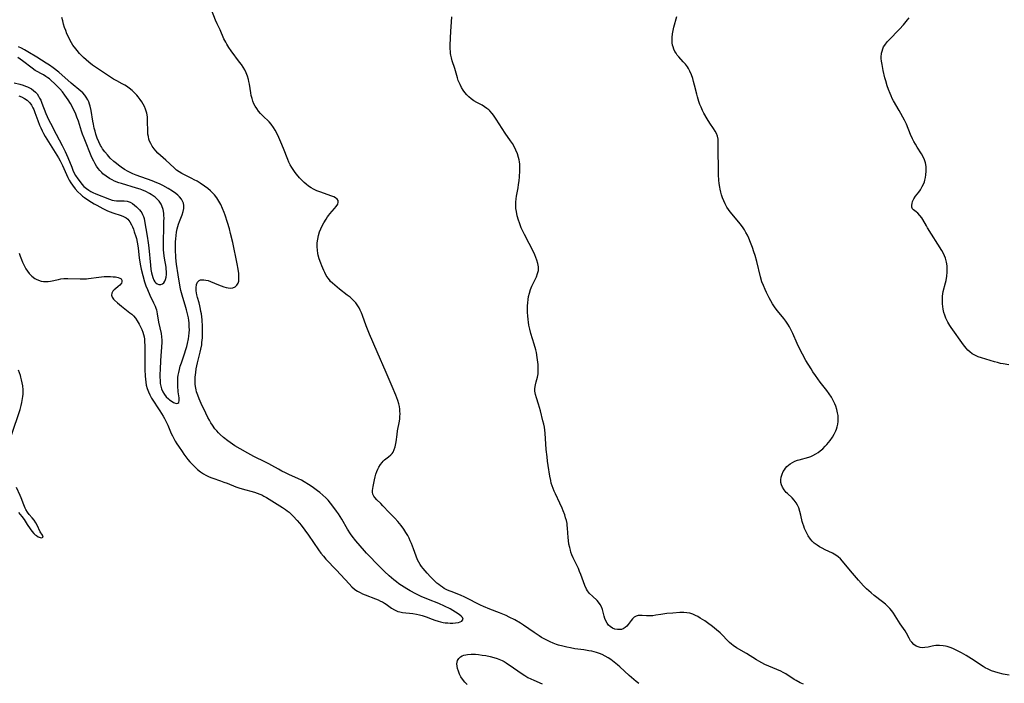
# Model space of a CAD drawing. Units: inches. Extents: x 2144173 to 2149752, y 229951 to 235397.
# Drawn here: x 2145627 to 2145847, y 232479 to 232627 of the extents above; entities that cross this region are included whole.
import ezdxf

# ---------------------------------------------------------------- set-up
doc = ezdxf.new("R2010")
doc.units = ezdxf.units.IN
doc.header["$MEASUREMENT"] = 0
doc.layers.add('c_10_T13S_R21E', color=19, linetype='Continuous')

msp = doc.modelspace()

# ---------------------------------------------------------------- linework, layer by layer
at = {"layer": 'c_10_T13S_R21E'}
for points in [[(2145765.76, 232478.53, 848), (2145765.16, 232478.99, 848), (2145764.63, 232479.42, 848), (2145763.6, 232480.33, 848), (2145761.51, 232482.25, 848), (2145760.99, 232482.71, 848), (2145760.23, 232483.33, 848), (2145759.45, 232483.9, 848), (2145758.88, 232484.27, 848), (2145758.22, 232484.66, 848), (2145757.53, 232485, 848), (2145756.91, 232485.25, 848), (2145756.27, 232485.47, 848), (2145755.73, 232485.61, 848), (2145755.19, 232485.73, 848), (2145754.53, 232485.86, 848), (2145753.4, 232486.03, 848), (2145751.42, 232486.31, 848), (2145750.46, 232486.47, 848), (2145749.66, 232486.62, 848), (2145748.73, 232486.84, 848), (2145747.8, 232487.1, 848), (2145747.33, 232487.25, 848), (2145746.6, 232487.52, 848), (2145745.93, 232487.81, 848), (2145745.28, 232488.12, 848), (2145744.59, 232488.49, 848), (2145744, 232488.83, 848), (2145743.42, 232489.19, 848), (2145742.31, 232489.91, 848), (2145739.93, 232491.57, 848), (2145739.29, 232491.98, 848), (2145738.02, 232492.72, 848), (2145736.77, 232493.38, 848), (2145736.1, 232493.7, 848), (2145735.31, 232494.05, 848), (2145734.6, 232494.33, 848), (2145732.46, 232495.15, 848), (2145730.99, 232495.75, 848), (2145730.34, 232496.04, 848), (2145729.56, 232496.42, 848), (2145727.75, 232497.4, 848), (2145726.85, 232497.85, 848), (2145725.87, 232498.28, 848), (2145723.8, 232499.05, 848), (2145723.32, 232499.24, 848), (2145722.78, 232499.49, 848), (2145722.25, 232499.77, 848), (2145721.83, 232500.03, 848), (2145721.42, 232500.32, 848), (2145721, 232500.64, 848), (2145720.6, 232500.97, 848), (2145720.23, 232501.3, 848), (2145719.52, 232501.98, 848), (2145719.18, 232502.33, 848), (2145718.41, 232503.18, 848), (2145717.52, 232504.24, 848), (2145717.18, 232504.69, 848), (2145716.86, 232505.15, 848), (2145716.56, 232505.62, 848), (2145716.29, 232506.16, 848), (2145715.96, 232506.95, 848), (2145715.35, 232508.65, 848), (2145714.91, 232509.78, 848), (2145714.63, 232510.43, 848), (2145714.37, 232510.98, 848), (2145714.07, 232511.56, 848), (2145713.64, 232512.3, 848), (2145713.19, 232513.01, 848), (2145712.6, 232513.86, 848), (2145712.25, 232514.3, 848), (2145711.88, 232514.72, 848), (2145711.2, 232515.44, 848), (2145709.91, 232516.74, 848), (2145708.51, 232518.26, 848), (2145708.07, 232518.72, 848), (2145707.16, 232519.59, 848), (2145706.71, 232520.08, 848), (2145706.48, 232520.42, 848), (2145706.31, 232520.83, 848), (2145706.22, 232521.29, 848), (2145706.21, 232521.66, 848), (2145706.25, 232522.09, 848), (2145706.33, 232522.54, 848), (2145706.65, 232524.02, 848), (2145706.81, 232524.69, 848), (2145706.98, 232525.3, 848), (2145707.18, 232525.9, 848), (2145707.39, 232526.41, 848), (2145707.63, 232526.9, 848), (2145707.96, 232527.43, 848), (2145708.33, 232527.91, 848), (2145708.59, 232528.2, 848), (2145708.92, 232528.5, 848), (2145709.81, 232529.17, 848), (2145710.31, 232529.6, 848), (2145710.6, 232529.93, 848), (2145710.8, 232530.22, 848), (2145711.07, 232530.8, 848), (2145711.27, 232531.44, 848), (2145711.42, 232532.13, 848), (2145711.48, 232532.49, 848), (2145711.7, 232534.15, 848), (2145711.82, 232534.99, 848), (2145712.23, 232537.13, 848), (2145712.3, 232537.66, 848), (2145712.34, 232538.2, 848), (2145712.35, 232538.79, 848), (2145712.33, 232539.39, 848), (2145712.29, 232539.81, 848), (2145712.2, 232540.4, 848), (2145712.07, 232540.99, 848), (2145711.84, 232541.77, 848), (2145711.63, 232542.35, 848), (2145711.4, 232542.93, 848), (2145710.57, 232544.88, 848), (2145709.28, 232548.05, 848), (2145707.22, 232552.67, 848), (2145705.55, 232556.58, 848), (2145704.81, 232558.41, 848), (2145703.95, 232560.75, 848), (2145703.71, 232561.35, 848), (2145703.45, 232561.94, 848), (2145703.19, 232562.43, 848), (2145702.91, 232562.9, 848), (2145702.44, 232563.56, 848), (2145701.9, 232564.17, 848), (2145701.64, 232564.42, 848), (2145701.19, 232564.82, 848), (2145700.56, 232565.32, 848), (2145698.84, 232566.62, 848), (2145697.75, 232567.52, 848), (2145697.23, 232567.99, 848), (2145696.85, 232568.38, 848), (2145696.56, 232568.71, 848), (2145696.27, 232569.11, 848), (2145695.88, 232569.71, 848), (2145695.53, 232570.34, 848), (2145695.31, 232570.79, 848), (2145694.85, 232571.83, 848), (2145694.62, 232572.44, 848), (2145694.3, 232573.41, 848), (2145694.09, 232574.25, 848), (2145694.01, 232574.63, 848), (2145693.9, 232575.37, 848), (2145693.84, 232576.11, 848), (2145693.85, 232576.99, 848), (2145693.95, 232577.79, 848), (2145694.13, 232578.62, 848), (2145694.39, 232579.43, 848), (2145694.65, 232580.09, 848), (2145694.95, 232580.77, 848), (2145695.29, 232581.43, 848), (2145695.81, 232582.29, 848), (2145696.16, 232582.8, 848), (2145696.45, 232583.18, 848), (2145696.7, 232583.48, 848), (2145697.74, 232584.66, 848), (2145698.11, 232585.11, 848), (2145698.44, 232585.66, 848), (2145698.56, 232586.08, 848), (2145698.5, 232586.43, 848), (2145698.27, 232586.76, 848), (2145697.96, 232587.01, 848), (2145697.57, 232587.23, 848), (2145696.89, 232587.52, 848), (2145694.63, 232588.29, 848), (2145693.74, 232588.64, 848), (2145693.04, 232588.96, 848), (2145692.46, 232589.29, 848), (2145691.91, 232589.66, 848), (2145691.36, 232590.09, 848), (2145690.94, 232590.46, 848), (2145690.53, 232590.86, 848), (2145689.88, 232591.54, 848), (2145689.23, 232592.3, 848), (2145688.9, 232592.71, 848), (2145688.59, 232593.14, 848), (2145688.17, 232593.79, 848), (2145687.8, 232594.45, 848), (2145687.51, 232595.04, 848), (2145687.25, 232595.63, 848), (2145686.3, 232598.05, 848), (2145685.72, 232599.45, 848), (2145685.02, 232601.01, 848), (2145684.45, 232602.16, 848), (2145684.07, 232602.79, 848), (2145683.56, 232603.48, 848), (2145683.07, 232604, 848), (2145681.67, 232605.34, 848), (2145681.19, 232605.87, 848), (2145680.73, 232606.43, 848), (2145680.33, 232606.97, 848), (2145679.98, 232607.53, 848), (2145679.71, 232608.05, 848), (2145679.47, 232608.65, 848), (2145679.27, 232609.27, 848), (2145679.11, 232609.91, 848), (2145679, 232610.47, 848), (2145678.68, 232612.47, 848), (2145678.57, 232613.03, 848), (2145678.46, 232613.48, 848), (2145678.25, 232614.23, 848), (2145677.98, 232614.96, 848), (2145677.65, 232615.66, 848), (2145677.28, 232616.27, 848), (2145676.9, 232616.82, 848), (2145676.5, 232617.36, 848), (2145674.59, 232619.9, 848), (2145674.08, 232620.66, 848), (2145673.64, 232621.38, 848), (2145673.39, 232621.82, 848), (2145673.01, 232622.58, 848), (2145672.12, 232624.56, 848), (2145671.46, 232625.95, 848), (2145671.13, 232626.72, 848), (2145670.19, 232629.07, 848)], [(2145848.52, 232480.38, 852), (2145847.15, 232480.64, 852), (2145846.05, 232480.91, 852), (2145845.27, 232481.13, 852), (2145844.52, 232481.39, 852), (2145843.79, 232481.7, 852), (2145843.11, 232482.06, 852), (2145842.69, 232482.31, 852), (2145840.07, 232484.04, 852), (2145838.91, 232484.75, 852), (2145837.86, 232485.35, 852), (2145836.93, 232485.85, 852), (2145835.91, 232486.35, 852), (2145835.34, 232486.58, 852), (2145834.63, 232486.8, 852), (2145834.28, 232486.89, 852), (2145833.74, 232486.98, 852), (2145832.9, 232487.04, 852), (2145832.08, 232487, 852), (2145831.68, 232486.96, 852), (2145831.32, 232486.89, 852), (2145830.36, 232486.67, 852), (2145829.68, 232486.54, 852), (2145829.15, 232486.51, 852), (2145828.63, 232486.56, 852), (2145828.18, 232486.69, 852), (2145827.75, 232486.89, 852), (2145827.2, 232487.27, 852), (2145826.72, 232487.75, 852), (2145826.48, 232488.09, 852), (2145826.16, 232488.64, 852), (2145825.55, 232489.8, 852), (2145825.27, 232490.26, 852), (2145824.15, 232491.89, 852), (2145822.64, 232494.21, 852), (2145822.25, 232494.75, 852), (2145821.84, 232495.26, 852), (2145821.47, 232495.67, 852), (2145820.84, 232496.26, 852), (2145820.17, 232496.81, 852), (2145818.34, 232498.19, 852), (2145817.63, 232498.79, 852), (2145816.63, 232499.71, 852), (2145815.97, 232500.38, 852), (2145814.86, 232501.61, 852), (2145813.04, 232503.71, 852), (2145811.24, 232505.87, 852), (2145810.77, 232506.36, 852), (2145810.29, 232506.81, 852), (2145809.77, 232507.21, 852), (2145809.04, 232507.65, 852), (2145807.34, 232508.43, 852), (2145806.69, 232508.75, 852), (2145806.12, 232509.07, 852), (2145805.56, 232509.42, 852), (2145804.92, 232509.9, 852), (2145804.47, 232510.33, 852), (2145804.06, 232510.81, 852), (2145803.57, 232511.51, 852), (2145803.25, 232512.09, 852), (2145802.97, 232512.7, 852), (2145802.78, 232513.16, 852), (2145802.58, 232513.7, 852), (2145802.4, 232514.26, 852), (2145802.27, 232514.74, 852), (2145801.96, 232516.12, 852), (2145801.75, 232516.96, 852), (2145801.48, 232517.75, 852), (2145801.21, 232518.34, 852), (2145800.88, 232518.9, 852), (2145800.45, 232519.48, 852), (2145799.97, 232520, 852), (2145798.94, 232520.95, 852), (2145798.65, 232521.24, 852), (2145798.19, 232521.78, 852), (2145797.82, 232522.36, 852), (2145797.59, 232522.89, 852), (2145797.47, 232523.45, 852), (2145797.45, 232524.05, 852), (2145797.54, 232524.65, 852), (2145797.74, 232525.3, 852), (2145798.02, 232525.92, 852), (2145798.26, 232526.3, 852), (2145798.53, 232526.66, 852), (2145798.83, 232527.01, 852), (2145799.17, 232527.33, 852), (2145799.55, 232527.62, 852), (2145800.07, 232527.93, 852), (2145800.63, 232528.2, 852), (2145801.22, 232528.42, 852), (2145801.56, 232528.54, 852), (2145803.69, 232529.12, 852), (2145804.15, 232529.28, 852), (2145804.6, 232529.46, 852), (2145805.3, 232529.81, 852), (2145805.81, 232530.13, 852), (2145806.29, 232530.49, 852), (2145806.86, 232530.99, 852), (2145807.4, 232531.54, 852), (2145807.75, 232531.93, 852), (2145808.5, 232532.85, 852), (2145808.99, 232533.55, 852), (2145809.4, 232534.24, 852), (2145809.74, 232534.95, 852), (2145809.89, 232535.36, 852), (2145810.04, 232535.84, 852), (2145810.18, 232536.46, 852), (2145810.26, 232537.1, 852), (2145810.29, 232537.73, 852), (2145810.28, 232538.08, 852), (2145810.25, 232538.44, 852), (2145810.15, 232539, 852), (2145809.97, 232539.75, 852), (2145809.73, 232540.49, 852), (2145809.52, 232541.01, 852), (2145809.24, 232541.63, 852), (2145808.77, 232542.5, 852), (2145808.28, 232543.26, 852), (2145807.74, 232544, 852), (2145806.27, 232545.86, 852), (2145805.72, 232546.58, 852), (2145805.19, 232547.32, 852), (2145804.63, 232548.17, 852), (2145804.22, 232548.83, 852), (2145803.09, 232550.73, 852), (2145802.29, 232552.15, 852), (2145801.51, 232553.69, 852), (2145801.13, 232554.51, 852), (2145800.16, 232556.7, 852), (2145799.88, 232557.29, 852), (2145799.4, 232558.21, 852), (2145799.03, 232558.81, 852), (2145798.59, 232559.45, 852), (2145798.13, 232560.05, 852), (2145796.72, 232561.76, 852), (2145796.18, 232562.49, 852), (2145795.62, 232563.36, 852), (2145794.87, 232564.69, 852), (2145794.26, 232565.86, 852), (2145793.93, 232566.56, 852), (2145793.56, 232567.42, 852), (2145793.23, 232568.31, 852), (2145792.92, 232569.38, 852), (2145792.08, 232572.81, 852), (2145791.71, 232574.13, 852), (2145791.45, 232574.97, 852), (2145791.12, 232575.96, 852), (2145790.69, 232577.08, 852), (2145790.29, 232578.03, 852), (2145789.99, 232578.67, 852), (2145789.67, 232579.31, 852), (2145789.35, 232579.86, 852), (2145788.87, 232580.59, 852), (2145788.41, 232581.2, 852), (2145786.57, 232583.36, 852), (2145786.15, 232583.89, 852), (2145785.76, 232584.43, 852), (2145785.4, 232584.99, 852), (2145785.02, 232585.67, 852), (2145784.7, 232586.37, 852), (2145784.44, 232587.06, 852), (2145784.24, 232587.68, 852), (2145784.07, 232588.31, 852), (2145783.93, 232588.95, 852), (2145783.83, 232589.46, 852), (2145783.72, 232590.22, 852), (2145783.63, 232590.99, 852), (2145783.54, 232592.17, 852), (2145783.5, 232593.46, 852), (2145783.45, 232597.69, 852), (2145783.47, 232599.42, 852), (2145783.43, 232600.13, 852), (2145783.29, 232600.84, 852), (2145783.07, 232601.43, 852), (2145782.79, 232601.96, 852), (2145782.45, 232602.51, 852), (2145781.62, 232603.73, 852), (2145781, 232604.69, 852), (2145780.27, 232605.99, 852), (2145779.98, 232606.57, 852), (2145779.64, 232607.29, 852), (2145779.38, 232607.92, 852), (2145779.15, 232608.56, 852), (2145778.83, 232609.6, 852), (2145778.66, 232610.23, 852), (2145778.18, 232612.22, 852), (2145777.97, 232613.06, 852), (2145777.79, 232613.68, 852), (2145777.51, 232614.53, 852), (2145777.16, 232615.35, 852), (2145776.86, 232615.91, 852), (2145776.62, 232616.29, 852), (2145776.16, 232616.89, 852), (2145775.66, 232617.46, 852), (2145774.68, 232618.52, 852), (2145774.32, 232618.95, 852), (2145774.05, 232619.33, 852), (2145773.81, 232619.73, 852), (2145773.56, 232620.25, 852), (2145773.38, 232620.8, 852), (2145773.29, 232621.13, 852), (2145773.2, 232621.68, 852), (2145773.16, 232622.25, 852), (2145773.17, 232622.9, 852), (2145773.26, 232623.72, 852), (2145773.39, 232624.45, 852), (2145773.56, 232625.18, 852), (2145774.19, 232627.57, 852)], [(2145627.22, 232574.71, 846), (2145627.44, 232574.03, 846), (2145627.74, 232573.25, 846), (2145628, 232572.68, 846), (2145628.28, 232572.11, 846), (2145628.75, 232571.21, 846), (2145629.1, 232570.64, 846), (2145629.48, 232570.12, 846), (2145630.06, 232569.52, 846), (2145630.71, 232569.03, 846), (2145631.01, 232568.86, 846), (2145631.55, 232568.61, 846), (2145632.12, 232568.44, 846), (2145632.7, 232568.35, 846), (2145633.24, 232568.33, 846), (2145633.69, 232568.36, 846), (2145634.26, 232568.45, 846), (2145636.02, 232568.83, 846), (2145636.56, 232568.92, 846), (2145637.24, 232568.99, 846), (2145638.11, 232569.01, 846), (2145640.83, 232568.93, 846), (2145641.54, 232568.93, 846), (2145642.26, 232568.97, 846), (2145642.72, 232569.01, 846), (2145645, 232569.33, 846), (2145645.6, 232569.39, 846), (2145646.24, 232569.43, 846), (2145647.04, 232569.45, 846), (2145647.65, 232569.44, 846), (2145648.22, 232569.41, 846), (2145648.76, 232569.36, 846), (2145649.37, 232569.25, 846), (2145649.74, 232569.12, 846), (2145650.01, 232568.94, 846), (2145650.18, 232568.65, 846), (2145650.2, 232568.27, 846), (2145650.08, 232567.95, 846), (2145649.75, 232567.54, 846), (2145649.37, 232567.21, 846), (2145648.76, 232566.72, 846), (2145648.46, 232566.45, 846), (2145648.2, 232566.17, 846), (2145647.95, 232565.75, 846), (2145647.88, 232565.31, 846), (2145648.01, 232564.86, 846), (2145648.34, 232564.4, 846), (2145648.57, 232564.16, 846), (2145649.22, 232563.58, 846), (2145650.13, 232562.83, 846), (2145651.98, 232561.37, 846), (2145652.4, 232561.02, 846), (2145652.78, 232560.65, 846), (2145653.22, 232560.14, 846), (2145653.61, 232559.58, 846), (2145654.05, 232558.84, 846), (2145654.35, 232558.24, 846), (2145654.61, 232557.64, 846), (2145654.84, 232557.05, 846), (2145655.03, 232556.51, 846), (2145655.17, 232555.97, 846), (2145655.24, 232555.46, 846), (2145655.28, 232554.93, 846), (2145655.3, 232553.99, 846), (2145655.33, 232548.69, 846), (2145655.39, 232547.23, 846), (2145655.45, 232546.5, 846), (2145655.53, 232545.84, 846), (2145655.65, 232545.18, 846), (2145655.85, 232544.41, 846), (2145656.1, 232543.69, 846), (2145656.42, 232543, 846), (2145656.83, 232542.27, 846), (2145658.64, 232539.42, 846), (2145659.38, 232538.29, 846), (2145659.74, 232537.71, 846), (2145660.11, 232537.01, 846), (2145660.44, 232536.28, 846), (2145661.24, 232534.42, 846), (2145661.5, 232533.85, 846), (2145661.78, 232533.28, 846), (2145662.12, 232532.68, 846), (2145662.49, 232532.08, 846), (2145662.86, 232531.52, 846), (2145663.66, 232530.34, 846), (2145664.07, 232529.76, 846), (2145664.96, 232528.6, 846), (2145665.38, 232528.09, 846), (2145665.88, 232527.54, 846), (2145666.41, 232527.01, 846), (2145667.09, 232526.37, 846), (2145667.73, 232525.85, 846), (2145668.4, 232525.38, 846), (2145668.97, 232525.06, 846), (2145669.57, 232524.77, 846), (2145670.04, 232524.57, 846), (2145670.52, 232524.39, 846), (2145672.25, 232523.81, 846), (2145672.98, 232523.55, 846), (2145673.7, 232523.27, 846), (2145675.66, 232522.46, 846), (2145676.29, 232522.25, 846), (2145677.09, 232522.01, 846), (2145679.82, 232521.29, 846), (2145680.44, 232521.09, 846), (2145681.05, 232520.86, 846), (2145681.48, 232520.65, 846), (2145681.91, 232520.41, 846), (2145682.51, 232520.06, 846), (2145686.08, 232517.85, 846), (2145686.73, 232517.41, 846), (2145687.13, 232517.12, 846), (2145687.55, 232516.78, 846), (2145688.03, 232516.36, 846), (2145688.48, 232515.91, 846), (2145689.39, 232514.96, 846), (2145689.92, 232514.36, 846), (2145690.29, 232513.91, 846), (2145691.11, 232512.82, 846), (2145691.91, 232511.68, 846), (2145694.13, 232508.38, 846), (2145694.66, 232507.65, 846), (2145695.23, 232506.96, 846), (2145695.79, 232506.34, 846), (2145698.12, 232503.82, 846), (2145700.97, 232500.77, 846), (2145701.61, 232500.14, 846), (2145702.19, 232499.64, 846), (2145702.5, 232499.41, 846), (2145702.85, 232499.18, 846), (2145703.43, 232498.85, 846), (2145703.97, 232498.58, 846), (2145704.54, 232498.34, 846), (2145706.9, 232497.45, 846), (2145707.46, 232497.22, 846), (2145708.01, 232496.96, 846), (2145708.43, 232496.74, 846), (2145708.85, 232496.49, 846), (2145709.24, 232496.23, 846), (2145710.46, 232495.37, 846), (2145711.14, 232494.96, 846), (2145711.85, 232494.65, 846), (2145712.29, 232494.52, 846), (2145712.87, 232494.42, 846), (2145715.22, 232494.15, 846), (2145716.07, 232494.01, 846), (2145716.7, 232493.88, 846), (2145717.31, 232493.72, 846), (2145718.19, 232493.43, 846), (2145719.57, 232492.88, 846), (2145720.1, 232492.68, 846), (2145720.87, 232492.44, 846), (2145721.43, 232492.3, 846), (2145722, 232492.19, 846), (2145722.46, 232492.12, 846), (2145723.03, 232492.06, 846), (2145723.59, 232492.02, 846), (2145724.18, 232492.02, 846), (2145724.74, 232492.05, 846), (2145725.43, 232492.16, 846), (2145725.81, 232492.27, 846), (2145726.19, 232492.47, 846), (2145726.45, 232492.87, 846), (2145726.35, 232493.25, 846), (2145726.02, 232493.6, 846), (2145725.6, 232493.93, 846), (2145724.78, 232494.47, 846), (2145724.18, 232494.82, 846), (2145723.53, 232495.18, 846), (2145722.31, 232495.79, 846), (2145721, 232496.37, 846), (2145718.69, 232497.29, 846), (2145717.05, 232498, 846), (2145715.9, 232498.54, 846), (2145714.63, 232499.21, 846), (2145713.86, 232499.65, 846), (2145713.26, 232500.02, 846), (2145712.68, 232500.4, 846), (2145712.11, 232500.81, 846), (2145711.55, 232501.23, 846), (2145711, 232501.69, 846), (2145709.94, 232502.61, 846), (2145708.88, 232503.59, 846), (2145707.84, 232504.58, 846), (2145706.81, 232505.61, 846), (2145705.88, 232506.57, 846), (2145704.89, 232507.62, 846), (2145704.41, 232508.16, 846), (2145702.47, 232510.41, 846), (2145701.67, 232511.42, 846), (2145701.27, 232511.98, 846), (2145700.63, 232512.98, 846), (2145699.32, 232515.22, 846), (2145698.59, 232516.43, 846), (2145698.15, 232517.07, 846), (2145697.36, 232518.16, 846), (2145696.83, 232518.82, 846), (2145696.27, 232519.46, 846), (2145695.78, 232519.98, 846), (2145695.13, 232520.6, 846), (2145694.46, 232521.18, 846), (2145693.94, 232521.6, 846), (2145692.75, 232522.47, 846), (2145691.93, 232523.01, 846), (2145690.96, 232523.59, 846), (2145690.33, 232523.93, 846), (2145689.63, 232524.28, 846), (2145687.53, 232525.23, 846), (2145686.73, 232525.6, 846), (2145685.95, 232526, 846), (2145685.19, 232526.42, 846), (2145683.72, 232527.27, 846), (2145683.04, 232527.64, 846), (2145682.31, 232528, 846), (2145679.7, 232529.28, 846), (2145678.35, 232529.97, 846), (2145676.6, 232530.93, 846), (2145675.45, 232531.61, 846), (2145674.36, 232532.35, 846), (2145673.85, 232532.73, 846), (2145672.92, 232533.48, 846), (2145672.14, 232534.19, 846), (2145671.79, 232534.54, 846), (2145671.38, 232534.99, 846), (2145671, 232535.45, 846), (2145670.44, 232536.23, 846), (2145670.08, 232536.79, 846), (2145669.74, 232537.37, 846), (2145669.42, 232537.96, 846), (2145668.94, 232538.91, 846), (2145667.91, 232541.08, 846), (2145667.44, 232542.17, 846), (2145667.13, 232542.93, 846), (2145666.88, 232543.7, 846), (2145666.77, 232544.13, 846), (2145666.69, 232544.51, 846), (2145666.59, 232545.32, 846), (2145666.55, 232546.14, 846), (2145666.58, 232546.97, 846), (2145666.69, 232548, 846), (2145666.82, 232548.8, 846), (2145667.12, 232550.14, 846), (2145667.7, 232552.54, 846), (2145667.84, 232553.23, 846), (2145668.02, 232554.23, 846), (2145668.08, 232554.72, 846), (2145668.18, 232555.74, 846), (2145668.21, 232556.26, 846), (2145668.23, 232557.18, 846), (2145668.23, 232557.73, 846), (2145668.21, 232558.28, 846), (2145668.11, 232559.82, 846), (2145667.95, 232561.13, 846), (2145667.87, 232561.66, 846), (2145667.77, 232562.19, 846), (2145667.62, 232562.9, 846), (2145667.44, 232563.59, 846), (2145667.1, 232564.79, 846), (2145666.95, 232565.37, 846), (2145666.82, 232566.23, 846), (2145666.79, 232566.96, 846), (2145666.89, 232567.68, 846), (2145667.11, 232568.23, 846), (2145667.43, 232568.57, 846), (2145667.77, 232568.71, 846), (2145668.19, 232568.75, 846), (2145668.48, 232568.74, 846), (2145668.95, 232568.67, 846), (2145669.45, 232568.54, 846), (2145670.02, 232568.35, 846), (2145671.76, 232567.62, 846), (2145672.38, 232567.37, 846), (2145672.96, 232567.16, 846), (2145673.53, 232566.99, 846), (2145673.98, 232566.9, 846), (2145674.42, 232566.86, 846), (2145674.95, 232566.91, 846), (2145675.49, 232567.15, 846), (2145675.91, 232567.56, 846), (2145676.15, 232567.97, 846), (2145676.29, 232568.46, 846), (2145676.35, 232568.95, 846), (2145676.36, 232569.49, 846), (2145676.31, 232570.12, 846), (2145676.18, 232571.1, 846), (2145675.96, 232572.28, 846), (2145674.96, 232577.08, 846), (2145674.49, 232579.11, 846), (2145674.23, 232580.12, 846), (2145673.83, 232581.52, 846), (2145673.28, 232583.16, 846), (2145673.05, 232583.8, 846), (2145672.69, 232584.68, 846), (2145672.3, 232585.54, 846), (2145671.87, 232586.33, 846), (2145671.42, 232587.05, 846), (2145670.91, 232587.71, 846), (2145670.47, 232588.18, 846), (2145670.01, 232588.63, 846), (2145669.4, 232589.14, 846), (2145668.69, 232589.67, 846), (2145667.71, 232590.33, 846), (2145667.05, 232590.73, 846), (2145666.38, 232591.09, 846), (2145665.83, 232591.37, 846), (2145664.5, 232592.01, 846), (2145663.62, 232592.47, 846), (2145662.98, 232592.85, 846), (2145662.4, 232593.26, 846), (2145661.86, 232593.71, 846), (2145660.02, 232595.44, 846), (2145658.25, 232597.05, 846), (2145657.74, 232597.57, 846), (2145657.4, 232597.98, 846), (2145656.93, 232598.62, 846), (2145656.63, 232599.16, 846), (2145656.38, 232599.74, 846), (2145656.23, 232600.18, 846), (2145656.1, 232600.71, 846), (2145656.01, 232601.25, 846), (2145655.96, 232601.91, 846), (2145655.95, 232604.19, 846), (2145655.88, 232605.11, 846), (2145655.75, 232605.94, 846), (2145655.64, 232606.41, 846), (2145655.49, 232606.87, 846), (2145655.26, 232607.44, 846), (2145654.97, 232607.99, 846), (2145654.64, 232608.51, 846), (2145654.28, 232609.02, 846), (2145653.83, 232609.6, 846), (2145653.52, 232609.97, 846), (2145653, 232610.52, 846), (2145652.45, 232611.04, 846), (2145651.85, 232611.54, 846), (2145651.22, 232611.98, 846), (2145650.85, 232612.22, 846), (2145650.26, 232612.55, 846), (2145649.04, 232613.18, 846), (2145648.33, 232613.58, 846), (2145647.64, 232614.01, 846), (2145644.96, 232615.77, 846), (2145644.06, 232616.39, 846), (2145643.63, 232616.71, 846), (2145642.8, 232617.38, 846), (2145641.64, 232618.42, 846), (2145640.75, 232619.3, 846), (2145640.19, 232619.93, 846), (2145639.87, 232620.32, 846), (2145639.25, 232621.18, 846), (2145638.95, 232621.64, 846), (2145638.55, 232622.34, 846), (2145638.22, 232623.01, 846), (2145637.92, 232623.69, 846), (2145637.64, 232624.41, 846), (2145637.39, 232625.13, 846), (2145637.16, 232625.87, 846), (2145636.96, 232626.61, 846), (2145636.79, 232627.35, 846)], [(2145802.54, 232478.4, 850), (2145801.81, 232478.7, 850), (2145800.89, 232479.18, 850), (2145800.45, 232479.45, 850), (2145798.59, 232480.66, 850), (2145798.02, 232480.98, 850), (2145797.46, 232481.26, 850), (2145794.79, 232482.38, 850), (2145793.9, 232482.8, 850), (2145793.23, 232483.13, 850), (2145792.58, 232483.5, 850), (2145792.03, 232483.83, 850), (2145789.78, 232485.23, 850), (2145787.56, 232486.52, 850), (2145786.83, 232487, 850), (2145786.41, 232487.32, 850), (2145785.99, 232487.68, 850), (2145785.49, 232488.18, 850), (2145784.4, 232489.34, 850), (2145783.87, 232489.88, 850), (2145783.12, 232490.55, 850), (2145782.16, 232491.3, 850), (2145781.1, 232492.07, 850), (2145780.45, 232492.51, 850), (2145779.43, 232493.16, 850), (2145778.9, 232493.47, 850), (2145778.38, 232493.75, 850), (2145777.77, 232494.04, 850), (2145777.13, 232494.25, 850), (2145776.49, 232494.35, 850), (2145775.82, 232494.38, 850), (2145774.88, 232494.37, 850), (2145773.32, 232494.28, 850), (2145771.99, 232494.16, 850), (2145771.52, 232494.1, 850), (2145770.64, 232493.97, 850), (2145769.54, 232493.76, 850), (2145768.83, 232493.66, 850), (2145768.14, 232493.63, 850), (2145767.47, 232493.66, 850), (2145766.51, 232493.75, 850), (2145766.06, 232493.75, 850), (2145765.61, 232493.7, 850), (2145765.13, 232493.56, 850), (2145764.7, 232493.32, 850), (2145764.33, 232493, 850), (2145764, 232492.62, 850), (2145763.33, 232491.7, 850), (2145763.04, 232491.34, 850), (2145762.71, 232491.03, 850), (2145762.19, 232490.72, 850), (2145761.86, 232490.61, 850), (2145761.55, 232490.56, 850), (2145760.97, 232490.56, 850), (2145760.39, 232490.68, 850), (2145759.84, 232490.91, 850), (2145759.35, 232491.24, 850), (2145758.98, 232491.58, 850), (2145758.66, 232491.98, 850), (2145758.34, 232492.52, 850), (2145758.1, 232493.08, 850), (2145757.95, 232493.54, 850), (2145757.59, 232495.06, 850), (2145757.4, 232495.64, 850), (2145757.09, 232496.2, 850), (2145756.68, 232496.72, 850), (2145756.39, 232497.04, 850), (2145755.34, 232498.05, 850), (2145754.73, 232498.67, 850), (2145754.29, 232499.23, 850), (2145754.04, 232499.64, 850), (2145753.65, 232500.46, 850), (2145753.35, 232501.24, 850), (2145752.76, 232502.89, 850), (2145752.5, 232503.54, 850), (2145752.23, 232504.19, 850), (2145751.05, 232506.63, 850), (2145750.78, 232507.26, 850), (2145750.54, 232507.9, 850), (2145750.42, 232508.31, 850), (2145750.27, 232508.89, 850), (2145750.12, 232509.67, 850), (2145750.01, 232510.46, 850), (2145749.94, 232511.13, 850), (2145749.8, 232513.24, 850), (2145749.73, 232513.94, 850), (2145749.68, 232514.26, 850), (2145749.55, 232514.92, 850), (2145749.37, 232515.57, 850), (2145749.16, 232516.21, 850), (2145748.83, 232517.11, 850), (2145748.59, 232517.67, 850), (2145748.06, 232518.82, 850), (2145747.09, 232520.88, 850), (2145746.82, 232521.47, 850), (2145746.58, 232522.07, 850), (2145746.36, 232522.68, 850), (2145746.17, 232523.3, 850), (2145746.03, 232523.9, 850), (2145745.84, 232524.87, 850), (2145745.48, 232527.22, 850), (2145745.34, 232528.24, 850), (2145745.22, 232529.19, 850), (2145745.05, 232530.83, 850), (2145744.78, 232534.45, 850), (2145744.71, 232535.12, 850), (2145744.61, 232535.77, 850), (2145744.46, 232536.49, 850), (2145744.29, 232537.2, 850), (2145743.72, 232539.48, 850), (2145743.31, 232540.96, 850), (2145742.88, 232542.32, 850), (2145742.65, 232543.11, 850), (2145742.51, 232543.88, 850), (2145742.5, 232544.42, 850), (2145742.6, 232545.25, 850), (2145742.78, 232545.95, 850), (2145743.07, 232546.99, 850), (2145743.21, 232547.69, 850), (2145743.26, 232548.51, 850), (2145743.23, 232549.36, 850), (2145743.21, 232549.81, 850), (2145743.11, 232550.81, 850), (2145743.03, 232551.35, 850), (2145742.83, 232552.51, 850), (2145742.7, 232553.09, 850), (2145742.37, 232554.33, 850), (2145741.61, 232556.76, 850), (2145741.35, 232557.68, 850), (2145741.15, 232558.62, 850), (2145741.04, 232559.23, 850), (2145740.96, 232559.89, 850), (2145740.89, 232560.67, 850), (2145740.85, 232561.45, 850), (2145740.84, 232562.15, 850), (2145740.86, 232562.92, 850), (2145740.9, 232563.61, 850), (2145740.98, 232564.29, 850), (2145741.1, 232565.03, 850), (2145741.27, 232565.74, 850), (2145741.53, 232566.53, 850), (2145741.83, 232567.29, 850), (2145742.83, 232569.39, 850), (2145743.1, 232570.1, 850), (2145743.27, 232570.81, 850), (2145743.31, 232571.22, 850), (2145743.3, 232571.63, 850), (2145743.17, 232572.36, 850), (2145742.94, 232573.09, 850), (2145742.71, 232573.68, 850), (2145742.45, 232574.28, 850), (2145741.58, 232576.2, 850), (2145741.25, 232576.87, 850), (2145740.18, 232578.85, 850), (2145739.81, 232579.57, 850), (2145739.46, 232580.31, 850), (2145739.26, 232580.79, 850), (2145739.03, 232581.42, 850), (2145738.83, 232582.06, 850), (2145738.56, 232583.04, 850), (2145738.37, 232584, 850), (2145738.27, 232584.69, 850), (2145738.22, 232585.38, 850), (2145738.21, 232586.09, 850), (2145738.28, 232586.85, 850), (2145738.36, 232587.39, 850), (2145738.74, 232589.28, 850), (2145738.87, 232590.04, 850), (2145738.97, 232590.87, 850), (2145739.05, 232591.7, 850), (2145739.15, 232593.08, 850), (2145739.16, 232594, 850), (2145739.13, 232594.55, 850), (2145739.07, 232595.09, 850), (2145738.98, 232595.56, 850), (2145738.86, 232596.02, 850), (2145738.58, 232596.87, 850), (2145738.23, 232597.69, 850), (2145737.83, 232598.49, 850), (2145737.46, 232599.15, 850), (2145737.05, 232599.79, 850), (2145735.86, 232601.52, 850), (2145733.84, 232604.65, 850), (2145733.23, 232605.53, 850), (2145732.92, 232605.92, 850), (2145732.41, 232606.49, 850), (2145732.18, 232606.72, 850), (2145731.79, 232607.04, 850), (2145731.25, 232607.4, 850), (2145730.68, 232607.72, 850), (2145729.5, 232608.35, 850), (2145728.88, 232608.72, 850), (2145728.29, 232609.14, 850), (2145727.72, 232609.62, 850), (2145727.26, 232610.07, 850), (2145726.84, 232610.56, 850), (2145726.44, 232611.12, 850), (2145726.08, 232611.72, 850), (2145725.76, 232612.34, 850), (2145725.56, 232612.79, 850), (2145725.38, 232613.24, 850), (2145725.18, 232613.85, 850), (2145724.57, 232615.95, 850), (2145724.03, 232617.68, 850), (2145723.85, 232618.32, 850), (2145723.71, 232618.94, 850), (2145723.66, 232619.29, 850), (2145723.61, 232619.69, 850), (2145723.57, 232620.42, 850), (2145723.58, 232621.16, 850), (2145723.7, 232624.25, 850), (2145723.76, 232625.23, 850), (2145723.96, 232627.49, 850)], [(2145848.46, 232549.73, 854), (2145847.16, 232549.94, 854), (2145846.55, 232550.06, 854), (2145845.87, 232550.22, 854), (2145845.2, 232550.4, 854), (2145842.34, 232551.27, 854), (2145841.54, 232551.54, 854), (2145840.8, 232551.86, 854), (2145840.23, 232552.22, 854), (2145839.69, 232552.65, 854), (2145839.29, 232553.03, 854), (2145838.92, 232553.43, 854), (2145838.32, 232554.17, 854), (2145835.54, 232558.06, 854), (2145835.24, 232558.52, 854), (2145834.81, 232559.24, 854), (2145834.65, 232559.55, 854), (2145834.37, 232560.17, 854), (2145834.13, 232560.8, 854), (2145833.93, 232561.45, 854), (2145833.75, 232562.2, 854), (2145833.66, 232562.77, 854), (2145833.6, 232563.35, 854), (2145833.57, 232563.96, 854), (2145833.58, 232564.5, 854), (2145833.61, 232565.04, 854), (2145833.68, 232565.6, 854), (2145833.78, 232566.15, 854), (2145834.28, 232568.07, 854), (2145834.4, 232568.6, 854), (2145834.55, 232569.51, 854), (2145834.64, 232570.42, 854), (2145834.66, 232571.16, 854), (2145834.61, 232571.82, 854), (2145834.48, 232572.7, 854), (2145834.25, 232573.55, 854), (2145834.05, 232574.11, 854), (2145833.81, 232574.62, 854), (2145833.44, 232575.28, 854), (2145830.22, 232580.34, 854), (2145829.99, 232580.75, 854), (2145829.22, 232582.18, 854), (2145828.96, 232582.61, 854), (2145828.57, 232583.13, 854), (2145828.1, 232583.6, 854), (2145827.75, 232583.89, 854), (2145827.11, 232584.35, 854), (2145826.89, 232584.61, 854), (2145826.78, 232584.95, 854), (2145826.76, 232585.37, 854), (2145826.81, 232585.78, 854), (2145826.92, 232586.22, 854), (2145827.2, 232586.79, 854), (2145827.59, 232587.38, 854), (2145828.31, 232588.34, 854), (2145828.68, 232588.86, 854), (2145829.09, 232589.55, 854), (2145829.35, 232590.09, 854), (2145829.56, 232590.65, 854), (2145829.67, 232591, 854), (2145829.81, 232591.58, 854), (2145829.91, 232592.17, 854), (2145829.98, 232593.03, 854), (2145829.98, 232593.56, 854), (2145829.94, 232594.07, 854), (2145829.79, 232594.85, 854), (2145829.57, 232595.53, 854), (2145829.28, 232596.19, 854), (2145828.9, 232596.86, 854), (2145827.92, 232598.39, 854), (2145827.55, 232599.01, 854), (2145827.2, 232599.63, 854), (2145826.88, 232600.24, 854), (2145826.45, 232601.19, 854), (2145825.54, 232603.53, 854), (2145825.36, 232603.95, 854), (2145825.14, 232604.38, 854), (2145823.92, 232606.53, 854), (2145822.66, 232608.68, 854), (2145822.36, 232609.25, 854), (2145822.09, 232609.83, 854), (2145821.88, 232610.33, 854), (2145821.53, 232611.24, 854), (2145821.24, 232612.1, 854), (2145820.91, 232613.22, 854), (2145820.74, 232613.85, 854), (2145820.37, 232615.49, 854), (2145820.09, 232616.87, 854), (2145819.98, 232617.55, 854), (2145819.91, 232618.21, 854), (2145819.91, 232618.79, 854), (2145819.93, 232619.08, 854), (2145819.97, 232619.37, 854), (2145820.08, 232619.84, 854), (2145820.24, 232620.3, 854), (2145820.45, 232620.75, 854), (2145820.7, 232621.18, 854), (2145821.21, 232621.87, 854), (2145821.59, 232622.3, 854), (2145824.01, 232624.75, 854), (2145824.9, 232625.73, 854), (2145825.78, 232626.78, 854), (2145826.17, 232627.29, 854)], [(2145627.14, 232609.86, 844), (2145627.77, 232609.61, 844), (2145628.42, 232609.27, 844), (2145629, 232608.84, 844), (2145629.59, 232608.26, 844), (2145629.97, 232607.73, 844), (2145630.29, 232607.14, 844), (2145630.48, 232606.75, 844), (2145630.73, 232606.13, 844), (2145631.39, 232604.33, 844), (2145631.79, 232603.31, 844), (2145632.07, 232602.65, 844), (2145632.36, 232602.03, 844), (2145632.68, 232601.43, 844), (2145633.05, 232600.77, 844), (2145633.43, 232600.16, 844), (2145635.68, 232596.54, 844), (2145636.03, 232595.95, 844), (2145636.38, 232595.34, 844), (2145636.91, 232594.24, 844), (2145637.81, 232592.22, 844), (2145638.11, 232591.6, 844), (2145638.44, 232590.99, 844), (2145638.79, 232590.42, 844), (2145639.17, 232589.87, 844), (2145639.76, 232589.09, 844), (2145640.36, 232588.41, 844), (2145641, 232587.77, 844), (2145641.41, 232587.43, 844), (2145641.84, 232587.1, 844), (2145642.77, 232586.46, 844), (2145643.97, 232585.72, 844), (2145644.57, 232585.37, 844), (2145645.93, 232584.65, 844), (2145647.01, 232584.15, 844), (2145647.59, 232583.91, 844), (2145648.16, 232583.7, 844), (2145650.05, 232583.1, 844), (2145650.55, 232582.9, 844), (2145650.87, 232582.73, 844), (2145651.15, 232582.54, 844), (2145651.49, 232582.25, 844), (2145651.93, 232581.71, 844), (2145652.33, 232581.04, 844), (2145652.55, 232580.56, 844), (2145652.75, 232580.06, 844), (2145652.96, 232579.47, 844), (2145653.3, 232578.41, 844), (2145653.43, 232577.94, 844), (2145653.61, 232577.13, 844), (2145653.68, 232576.74, 844), (2145653.82, 232575.8, 844), (2145654.07, 232573.66, 844), (2145654.29, 232572.22, 844), (2145654.51, 232571.07, 844), (2145654.84, 232569.66, 844), (2145655.25, 232568.29, 844), (2145655.57, 232567.37, 844), (2145655.89, 232566.54, 844), (2145656.43, 232565.31, 844), (2145657.26, 232563.59, 844), (2145657.61, 232562.83, 844), (2145657.77, 232562.41, 844), (2145657.91, 232561.99, 844), (2145658.01, 232561.55, 844), (2145658.09, 232561.11, 844), (2145658.38, 232559.23, 844), (2145658.95, 232556.74, 844), (2145659.06, 232555.95, 844), (2145659.09, 232555.23, 844), (2145659.08, 232554.7, 844), (2145658.81, 232550.7, 844), (2145658.71, 232548.7, 844), (2145658.68, 232547.64, 844), (2145658.68, 232547.05, 844), (2145658.71, 232546.14, 844), (2145658.78, 232545.54, 844), (2145658.88, 232544.97, 844), (2145659.06, 232544.34, 844), (2145659.35, 232543.7, 844), (2145659.71, 232543.12, 844), (2145660.12, 232542.61, 844), (2145660.57, 232542.16, 844), (2145660.85, 232541.94, 844), (2145661.42, 232541.53, 844), (2145661.7, 232541.35, 844), (2145661.97, 232541.21, 844), (2145662.34, 232541.08, 844), (2145662.72, 232541.13, 844), (2145662.91, 232541.34, 844), (2145663, 232541.73, 844), (2145662.97, 232542.38, 844), (2145662.83, 232543.27, 844), (2145662.78, 232543.7, 844), (2145662.68, 232545.06, 844), (2145662.67, 232545.8, 844), (2145662.68, 232546.35, 844), (2145662.72, 232546.91, 844), (2145662.79, 232547.45, 844), (2145662.88, 232547.99, 844), (2145663.05, 232548.72, 844), (2145663.25, 232549.45, 844), (2145663.48, 232550.15, 844), (2145664.19, 232552.22, 844), (2145664.48, 232553.12, 844), (2145664.68, 232553.8, 844), (2145664.86, 232554.49, 844), (2145665.09, 232555.55, 844), (2145665.18, 232556.17, 844), (2145665.25, 232556.91, 844), (2145665.27, 232557.57, 844), (2145665.26, 232558.23, 844), (2145665.2, 232559.09, 844), (2145665.14, 232559.66, 844), (2145665.05, 232560.21, 844), (2145664.93, 232560.83, 844), (2145664.79, 232561.44, 844), (2145664.64, 232562.04, 844), (2145664.33, 232563.05, 844), (2145663.78, 232564.81, 844), (2145663.63, 232565.31, 844), (2145663.4, 232566.31, 844), (2145663.25, 232567.09, 844), (2145662.8, 232569.82, 844), (2145662.43, 232572.23, 844), (2145662.26, 232573.64, 844), (2145662.21, 232574.24, 844), (2145662.17, 232574.95, 844), (2145662.16, 232575.77, 844), (2145662.2, 232577.2, 844), (2145662.24, 232577.91, 844), (2145662.31, 232578.61, 844), (2145662.43, 232579.4, 844), (2145662.56, 232580.08, 844), (2145662.7, 232580.62, 844), (2145662.85, 232581.15, 844), (2145663.07, 232581.77, 844), (2145663.64, 232583.25, 844), (2145663.87, 232583.97, 844), (2145664.03, 232584.67, 844), (2145664.05, 232585.31, 844), (2145663.96, 232585.86, 844), (2145663.77, 232586.32, 844), (2145663.49, 232586.76, 844), (2145663.06, 232587.28, 844), (2145662.66, 232587.67, 844), (2145662.22, 232588.04, 844), (2145661.52, 232588.55, 844), (2145660.54, 232589.16, 844), (2145659.37, 232589.77, 844), (2145658.59, 232590.14, 844), (2145658.03, 232590.38, 844), (2145656.92, 232590.81, 844), (2145653.38, 232592.13, 844), (2145652.65, 232592.44, 844), (2145651.9, 232592.79, 844), (2145651.59, 232592.95, 844), (2145650.81, 232593.39, 844), (2145650.06, 232593.88, 844), (2145649.42, 232594.35, 844), (2145648.96, 232594.7, 844), (2145648.4, 232595.17, 844), (2145647.59, 232595.93, 844), (2145646.94, 232596.63, 844), (2145646.37, 232597.29, 844), (2145645.86, 232598, 844), (2145645.6, 232598.42, 844), (2145645.42, 232598.76, 844), (2145645.03, 232599.55, 844), (2145644.7, 232600.37, 844), (2145644.4, 232601.25, 844), (2145644.2, 232601.94, 844), (2145644.03, 232602.64, 844), (2145643.84, 232603.5, 844), (2145643.71, 232604.18, 844), (2145643.32, 232606.55, 844), (2145643.11, 232607.49, 844), (2145642.98, 232607.95, 844), (2145642.79, 232608.47, 844), (2145642.57, 232608.97, 844), (2145642.24, 232609.55, 844), (2145641.9, 232610, 844), (2145641.46, 232610.48, 844), (2145640.99, 232610.91, 844), (2145638.84, 232612.68, 844), (2145636.07, 232615.09, 844), (2145634.84, 232616.08, 844), (2145634.02, 232616.68, 844), (2145633.3, 232617.16, 844), (2145631.15, 232618.46, 844), (2145629.19, 232619.69, 844), (2145628.44, 232620.13, 844), (2145627.76, 232620.47, 844), (2145627.06, 232620.77, 844)], [(2145626.13, 232612.75, 842), (2145627.4, 232612.43, 842), (2145628.16, 232612.2, 842), (2145628.65, 232612.02, 842), (2145629.12, 232611.83, 842), (2145629.56, 232611.62, 842), (2145629.97, 232611.38, 842), (2145630.44, 232611.05, 842), (2145630.87, 232610.67, 842), (2145631.24, 232610.25, 842), (2145631.56, 232609.79, 842), (2145631.81, 232609.34, 842), (2145632.05, 232608.86, 842), (2145632.33, 232608.2, 842), (2145633.22, 232605.88, 842), (2145633.8, 232604.54, 842), (2145634.2, 232603.73, 842), (2145635.48, 232601.25, 842), (2145636.86, 232598.7, 842), (2145637.52, 232597.4, 842), (2145637.83, 232596.74, 842), (2145638.12, 232596.08, 842), (2145638.99, 232593.87, 842), (2145639.26, 232593.22, 842), (2145639.55, 232592.59, 842), (2145639.85, 232592.03, 842), (2145640.32, 232591.29, 842), (2145640.83, 232590.59, 842), (2145641.25, 232590.07, 842), (2145641.7, 232589.59, 842), (2145642.25, 232589.1, 842), (2145642.8, 232588.72, 842), (2145643.25, 232588.46, 842), (2145643.72, 232588.23, 842), (2145644.36, 232587.96, 842), (2145647.43, 232586.71, 842), (2145648.04, 232586.52, 842), (2145648.5, 232586.42, 842), (2145649, 232586.36, 842), (2145649.57, 232586.34, 842), (2145650.69, 232586.35, 842), (2145651.36, 232586.28, 842), (2145652.01, 232586.06, 842), (2145652.53, 232585.76, 842), (2145653.01, 232585.41, 842), (2145653.48, 232585.01, 842), (2145653.82, 232584.69, 842), (2145654.13, 232584.35, 842), (2145654.39, 232584.02, 842), (2145654.63, 232583.67, 842), (2145654.83, 232583.29, 842), (2145655, 232582.88, 842), (2145655.15, 232582.4, 842), (2145655.26, 232581.9, 842), (2145655.53, 232580.17, 842), (2145655.84, 232578.47, 842), (2145656.08, 232576.98, 842), (2145656.21, 232575.87, 842), (2145656.56, 232572.03, 842), (2145656.69, 232571.05, 842), (2145656.83, 232570.26, 842), (2145656.95, 232569.74, 842), (2145657.1, 232569.25, 842), (2145657.36, 232568.64, 842), (2145657.58, 232568.3, 842), (2145657.81, 232568.04, 842), (2145658.06, 232567.85, 842), (2145658.41, 232567.71, 842), (2145658.88, 232567.71, 842), (2145659.29, 232567.85, 842), (2145659.55, 232568.05, 842), (2145659.82, 232568.43, 842), (2145659.97, 232568.79, 842), (2145660.1, 232569.33, 842), (2145660.17, 232569.94, 842), (2145660.16, 232570.59, 842), (2145660.12, 232571.07, 842), (2145660.05, 232571.57, 842), (2145659.68, 232573.54, 842), (2145659.61, 232574.11, 842), (2145659.55, 232574.76, 842), (2145659.52, 232575.41, 842), (2145659.51, 232576.48, 842), (2145659.51, 232578.19, 842), (2145659.53, 232579.53, 842), (2145659.6, 232581.86, 842), (2145659.61, 232582.5, 842), (2145659.59, 232583.1, 842), (2145659.55, 232583.58, 842), (2145659.4, 232584.44, 842), (2145659.14, 232585.24, 842), (2145658.95, 232585.65, 842), (2145658.52, 232586.28, 842), (2145658, 232586.84, 842), (2145657.6, 232587.19, 842), (2145657.16, 232587.52, 842), (2145656.76, 232587.78, 842), (2145656.34, 232588.02, 842), (2145655.52, 232588.44, 842), (2145654.66, 232588.82, 842), (2145654.24, 232588.97, 842), (2145653.49, 232589.22, 842), (2145650.09, 232590.21, 842), (2145649.49, 232590.41, 842), (2145648.57, 232590.78, 842), (2145648, 232591.04, 842), (2145647.45, 232591.34, 842), (2145646.67, 232591.85, 842), (2145645.94, 232592.44, 842), (2145645.7, 232592.67, 842), (2145645.28, 232593.13, 842), (2145644.88, 232593.62, 842), (2145644.52, 232594.14, 842), (2145644.19, 232594.67, 842), (2145643.89, 232595.22, 842), (2145643.49, 232596.03, 842), (2145641.73, 232600.34, 842), (2145641.39, 232601.26, 842), (2145641.16, 232601.94, 842), (2145640.46, 232604.14, 842), (2145640.14, 232605.05, 842), (2145639.79, 232605.94, 842), (2145639.4, 232606.81, 842), (2145639.16, 232607.3, 842), (2145638.69, 232608.13, 842), (2145638.19, 232608.94, 842), (2145637.83, 232609.48, 842), (2145637.46, 232610.01, 842), (2145636.92, 232610.7, 842), (2145636.35, 232611.36, 842), (2145635.94, 232611.79, 842), (2145635.16, 232612.58, 842), (2145634.39, 232613.28, 842), (2145634, 232613.6, 842), (2145633.61, 232613.89, 842), (2145633.21, 232614.16, 842), (2145632.66, 232614.49, 842), (2145630.81, 232615.53, 842), (2145630.12, 232615.99, 842), (2145627.98, 232617.67, 842), (2145627.45, 232618.04, 842), (2145626.9, 232618.37, 842)], [(2145625.55, 232534.01, 846), (2145627.42, 232539.75, 846), (2145627.69, 232540.64, 846), (2145627.85, 232541.29, 846), (2145628, 232542.19, 846), (2145628.06, 232542.68, 846), (2145628.09, 232543.18, 846), (2145628.1, 232543.66, 846), (2145628.1, 232544.14, 846), (2145628.02, 232545.06, 846), (2145627.92, 232545.73, 846), (2145627.78, 232546.39, 846), (2145627.62, 232546.99, 846), (2145627.5, 232547.38, 846), (2145627.08, 232548.56, 846)], [(2145627.1, 232516.74, 846), (2145627.81, 232515.87, 846), (2145628.33, 232515.14, 846), (2145629.01, 232514.06, 846), (2145629.66, 232513.11, 846), (2145630.09, 232512.55, 846), (2145630.52, 232512.05, 846), (2145630.84, 232511.75, 846), (2145631.1, 232511.56, 846), (2145631.5, 232511.31, 846), (2145631.89, 232511.15, 846), (2145632.21, 232511.06, 846), (2145632.57, 232511.24, 846), (2145632.47, 232511.66, 846), (2145631.96, 232512.45, 846), (2145631.24, 232513.9, 846), (2145630.95, 232514.41, 846), (2145630.58, 232515, 846), (2145630.16, 232515.55, 846), (2145629.47, 232516.32, 846), (2145629.07, 232516.83, 846), (2145628.72, 232517.39, 846), (2145628.55, 232517.7, 846), (2145628.25, 232518.43, 846), (2145627.68, 232520.04, 846), (2145627.48, 232520.53, 846), (2145626.67, 232522.32, 846)], [(2145727.35, 232478.28, 848), (2145726.83, 232478.82, 848), (2145726.33, 232479.48, 848), (2145725.98, 232480.05, 848), (2145725.68, 232480.63, 848), (2145725.39, 232481.31, 848), (2145725.22, 232481.85, 848), (2145725.11, 232482.39, 848), (2145725.07, 232482.9, 848), (2145725.1, 232483.29, 848), (2145725.2, 232483.65, 848), (2145725.47, 232484.12, 848), (2145725.87, 232484.5, 848), (2145726.23, 232484.7, 848), (2145726.64, 232484.85, 848), (2145727.03, 232484.95, 848), (2145727.45, 232485.01, 848), (2145728.23, 232485.07, 848), (2145728.73, 232485.07, 848), (2145729.24, 232485.05, 848), (2145729.91, 232484.99, 848), (2145730.73, 232484.89, 848), (2145731.55, 232484.76, 848), (2145732.53, 232484.56, 848), (2145733.32, 232484.35, 848), (2145734.09, 232484.11, 848), (2145734.84, 232483.81, 848), (2145735.15, 232483.66, 848), (2145735.61, 232483.41, 848), (2145736.06, 232483.15, 848), (2145737.71, 232482.06, 848), (2145739.62, 232480.72, 848), (2145740.28, 232480.28, 848), (2145740.92, 232479.9, 848), (2145741.57, 232479.57, 848), (2145742.27, 232479.25, 848), (2145744.15, 232478.46, 848)]]:
    msp.add_polyline3d(points, dxfattribs=at)

doc.saveas('drawing.dxf')
